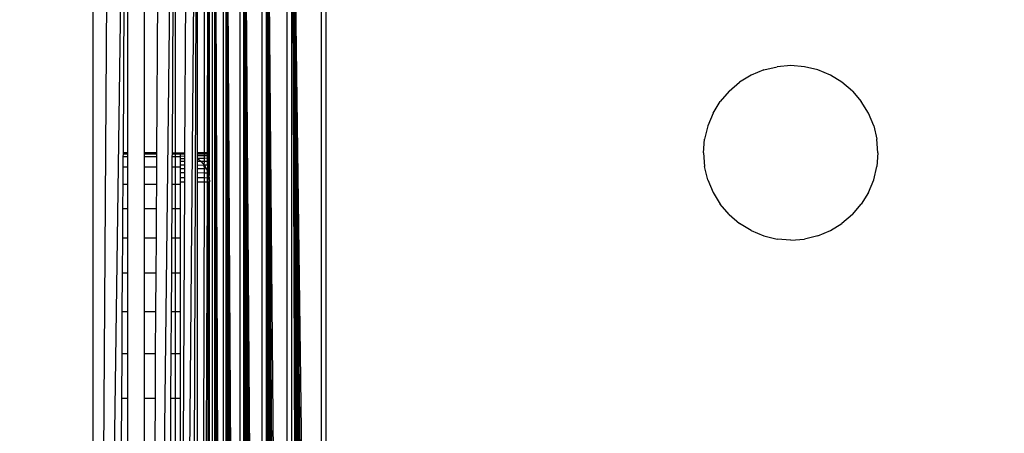
# Model space of a CAD drawing. Units: millimetres. Extents: x 3008 to 14111, y 1902 to 10499.
# Drawn here: x 7397 to 7430, y 3964 to 3978 of the extents above; entities that cross this region are included whole.
import ezdxf

# ---------------------------------------------------------------- set-up
doc = ezdxf.new("R2010")
doc.units = ezdxf.units.MM
doc.layers.add('Strefa bezpieczna', color=8, linetype='Continuous')
doc.dimstyles.get("Standard").update_dxf_attribs({"dimtxt": 180, "dimasz": 200, "dimexe": 0.18, "dimexo": 0.0625, "dimgap": 200, "dimtad": 0, "dimtih": 1, "dimtoh": 1, "dimlfac": 0.001, "dimzin": 0, "dimdsep": 46, "dimtxsty": 'Standard', "dimcen": 0.09, "dimse1": 1, "dimse2": 1, "dimadec": 0, "dimazin": 0, "dimtfac": 1, "dimtdec": 4, "dimtofl": 0, "dimtmove": 0, "dimatfit": 3, "dimfxl": 1, "dimtolj": 1, "dimtzin": 0, "dimarcsym": 0})

# ---------------------------------------------------------------- blocks, each defined once
blk = doc.blocks.new('*D104')
at = {"layer": 'Defpoints', "color": 0}
for p in [(7278.082, 9156.054), (3246.761, 1901.745), (7657.949, 1901.745)]:
    blk.add_point(p, dxfattribs=at)
at = {"layer": 'Strefa bezpieczna', "color": 0, "lineweight": -2}
for p, q in [((3246.761, 8956.054), (3246.761, 5818.899)), ((3246.761, 2101.745), (3246.761, 5238.899))]:
    blk.add_line(p, q, dxfattribs=at)
at = {"layer": 'Strefa bezpieczna', "color": 0}
for points in [[(3280.094, 8956.054), (3213.427, 8956.054), (3246.761, 9156.054)], [(3213.427, 2101.745), (3280.094, 2101.745), (3246.761, 1901.745)]]:
    blk.add_solid(points, dxfattribs=at)
at = {"layer": 'Strefa bezpieczna', "color": 0, "insert": (3246.761, 5528.899), "char_height": 180, "attachment_point": 5}
blk.add_mtext('\\A1;7.25', dxfattribs=at)

msp = doc.modelspace()

# ---------------------------------------------------------------- linework, layer by layer
for p, q in [((7399.126, 3923.121), (7399.126, 3997.546)), ((7399.228, 3923.259), (7399.706, 3996.967)), ((7399.336, 3923.459), (7400.264, 3993.546)), ((7400.264, 3993.546), (7400.149, 3973.546)), ((7400.301, 3993.546), (7400.301, 3973.546)), ((7400.891, 3973.546), (7400.891, 3993.546)), ((7401.315, 3973.546), (7401.44, 3993.546)), ((7401.409, 3949.103), (7401.94, 3993.546)), ((7401.94, 3993.546), (7401.835, 3973.546)), ((7401.954, 3973.546), (7401.94, 3993.546)), ((7402.282, 3973.546), (7402.378, 3993.546)), ((7402.393, 3956.103), (7402.715, 3993.546)), ((7402.715, 3993.546), (7402.574, 3956.103)), ((7402.715, 3973.546), (7402.715, 3993.546)), ((7402.949, 3973.546), (7402.949, 3993.546)), ((7403.054, 3973.546), (7403.084, 3993.546)), ((7403.084, 3976.275), (7403.084, 3993.546)), ((7403.302, 3990.502), (7403.611, 3906.668)), ((7403.302, 3990.502), (7403.536, 3906.649)), ((7403.302, 3990.502), (7403.468, 3906.632)), ((7403.302, 3990.502), (7403.407, 3906.617)), ((7403.302, 3990.502), (7403.351, 3906.603)), ((7403.302, 3990.502), (7403.302, 3906.59)), ((7403.611, 3906.668), (7403.606, 3990.426)), ((7403.691, 3990.405), (7404.183, 3906.811)), ((7403.691, 3990.405), (7404.073, 3906.783)), ((7403.691, 3990.405), (7403.969, 3906.757)), ((7403.691, 3990.405), (7403.871, 3906.732)), ((7403.691, 3990.405), (7403.778, 3906.709)), ((7403.691, 3990.405), (7403.691, 3906.688)), ((7403.223, 3906.808), (7403.223, 3990.285)), ((7404.183, 3906.811), (7404.183, 3990.282)), ((7404.298, 3990.253), (7404.937, 3906.999)), ((7404.298, 3990.253), (7404.802, 3906.965)), ((7404.298, 3990.253), (7404.669, 3906.932)), ((7404.298, 3990.253), (7404.541, 3906.9)), ((7404.298, 3990.253), (7404.417, 3906.869)), ((7404.298, 3990.253), (7404.298, 3906.839)), ((7404.937, 3906.999), (7404.937, 3990.094)), ((7405.076, 3990.059), (7405.802, 3907.215)), ((7405.076, 3990.059), (7405.654, 3907.178)), ((7405.076, 3990.059), (7405.506, 3907.141)), ((7405.076, 3990.059), (7405.361, 3907.105)), ((7405.076, 3990.059), (7405.217, 3907.069)), ((7405.076, 3990.059), (7405.076, 3907.034)), ((7405.802, 3907.215), (7405.802, 3989.877)), ((7405.951, 3989.84), (7406.984, 3907.511)), ((7405.951, 3989.84), (7406.839, 3907.475)), ((7405.951, 3989.84), (7406.693, 3907.438)), ((7405.951, 3989.84), (7406.546, 3907.401)), ((7405.951, 3989.84), (7406.398, 3907.364)), ((7405.951, 3989.84), (7406.249, 3907.327)), ((7405.951, 3989.84), (7405.951, 3907.253)), ((7403.126, 3989.546), (7403.084, 3976.275)), ((7403.126, 3973.546), (7403.126, 3989.546)), ((7406.984, 3907.511), (7406.984, 3989.582)), ((7407.126, 3989.546), (7407.126, 3907.546)), ((7423.126, 3976.546), (7422.657, 3976.509)), ((7423.595, 3976.509), (7423.126, 3976.546)), ((7403.084, 3973.546), (7403.084, 3976.275)), ((7421.764, 3976.219), (7421.363, 3975.973)), ((7422.199, 3976.399), (7421.764, 3976.219)), ((7422.199, 3976.399), (7422.657, 3976.509)), ((7424.053, 3976.399), (7423.595, 3976.509)), ((7424.488, 3976.219), (7424.053, 3976.399)), ((7424.889, 3975.973), (7424.488, 3976.219)), ((7421.005, 3975.668), (7421.363, 3975.973)), ((7425.247, 3975.668), (7424.889, 3975.973)), ((7421.005, 3975.668), (7420.699, 3975.31)), ((7425.247, 3975.668), (7425.553, 3975.31)), ((7420.453, 3974.908), (7420.699, 3975.31)), ((7425.799, 3974.908), (7425.553, 3975.31)), ((7420.453, 3974.908), (7420.273, 3974.473)), ((7425.979, 3974.473), (7425.799, 3974.908)), ((7420.273, 3974.473), (7420.163, 3974.016)), ((7425.979, 3974.473), (7426.089, 3974.016)), ((7420.126, 3973.546), (7420.163, 3974.016)), ((7426.126, 3973.546), (7426.089, 3974.016)), ((7400.149, 3973.497), (7400.148, 3973.423)), ((7400.301, 3973.546), (7400.149, 3973.546)), ((7400.149, 3973.546), (7400.149, 3973.497)), ((7400.301, 3973.497), (7400.149, 3973.497)), ((7400.301, 3973.546), (7400.301, 3973.497)), ((7400.301, 3973.497), (7400.301, 3973.423)), ((7401.315, 3973.546), (7400.891, 3973.546)), ((7400.891, 3973.497), (7400.891, 3973.546)), ((7401.315, 3973.497), (7400.891, 3973.497)), ((7400.891, 3973.423), (7400.891, 3973.497)), ((7401.314, 3973.423), (7401.315, 3973.497)), ((7401.315, 3973.497), (7401.315, 3973.546)), ((7401.835, 3973.497), (7401.834, 3973.423)), ((7401.835, 3973.546), (7401.954, 3973.546)), ((7401.835, 3973.546), (7401.835, 3973.497)), ((7401.954, 3973.497), (7401.835, 3973.497)), ((7401.954, 3973.546), (7402.126, 3973.546)), ((7401.954, 3973.497), (7401.954, 3973.546)), ((7402.126, 3973.497), (7401.954, 3973.497)), ((7401.954, 3973.423), (7401.954, 3973.497)), ((7402.126, 3973.546), (7402.282, 3973.546)), ((7402.126, 3973.497), (7402.126, 3973.546)), ((7402.126, 3973.423), (7402.126, 3973.497)), ((7402.282, 3973.497), (7402.126, 3973.497)), ((7402.282, 3973.497), (7402.282, 3973.546)), ((7402.282, 3973.437), (7402.282, 3973.497)), ((7402.949, 3973.546), (7402.715, 3973.546)), ((7402.715, 3973.502), (7402.715, 3973.546)), ((7402.949, 3973.502), (7402.715, 3973.502)), ((7402.715, 3973.444), (7402.715, 3973.502)), ((7403.054, 3973.546), (7402.949, 3973.546)), ((7402.949, 3973.502), (7402.949, 3973.546)), ((7403.054, 3973.502), (7402.949, 3973.502)), ((7402.949, 3973.444), (7402.949, 3973.502)), ((7403.054, 3973.502), (7403.054, 3973.546)), ((7403.084, 3973.546), (7403.054, 3973.546)), ((7403.084, 3973.502), (7403.054, 3973.502)), ((7403.054, 3973.444), (7403.054, 3973.502)), ((7403.126, 3973.546), (7403.084, 3973.546)), ((7403.084, 3973.502), (7403.084, 3973.546)), ((7403.126, 3973.502), (7403.084, 3973.502)), ((7403.084, 3973.444), (7403.084, 3973.502)), ((7403.126, 3973.502), (7403.126, 3973.546)), ((7403.126, 3973.444), (7403.126, 3973.502)), ((7420.126, 3973.546), (7420.163, 3973.077)), ((7426.126, 3973.546), (7426.089, 3973.077)), ((7400.148, 3973.423), (7400.146, 3973.057)), ((7400.148, 3973.423), (7400.301, 3973.423)), ((7400.301, 3973.423), (7400.301, 3973.057)), ((7400.891, 3973.423), (7401.314, 3973.423)), ((7400.891, 3973.057), (7400.891, 3973.423)), ((7401.312, 3973.057), (7401.314, 3973.423)), ((7401.834, 3973.423), (7401.832, 3973.057)), ((7401.834, 3973.423), (7401.954, 3973.423)), ((7401.954, 3973.423), (7402.126, 3973.423)), ((7401.954, 3973.057), (7401.954, 3973.423)), ((7402.282, 3973.437), (7402.126, 3973.423)), ((7402.126, 3973.355), (7402.126, 3973.423)), ((7402.126, 3973.355), (7402.281, 3973.355)), ((7402.126, 3973.253), (7402.126, 3973.355)), ((7402.281, 3973.253), (7402.126, 3973.253)), ((7402.126, 3973.134), (7402.126, 3973.253)), ((7402.126, 3973.134), (7402.28, 3973.134)), ((7402.126, 3973.057), (7402.126, 3973.134)), ((7402.28, 3973.134), (7402.281, 3973.253)), ((7402.28, 3973), (7402.28, 3973.134)), ((7402.281, 3973.355), (7402.282, 3973.437)), ((7402.281, 3973.253), (7402.281, 3973.355)), ((7402.949, 3973.444), (7402.715, 3973.444)), ((7402.715, 3973.353), (7402.715, 3973.444)), ((7402.949, 3973.357), (7402.715, 3973.353)), ((7402.715, 3973.353), (7402.833, 3973.253)), ((7402.715, 3973.253), (7402.715, 3973.353)), ((7402.833, 3973.253), (7402.715, 3973.253)), ((7402.715, 3973.134), (7402.715, 3973.253)), ((7402.715, 3973.134), (7402.94, 3973.127)), ((7402.715, 3973), (7402.715, 3973.134)), ((7402.833, 3973.253), (7402.94, 3973.127)), ((7402.949, 3973.253), (7402.833, 3973.253)), ((7402.94, 3973.127), (7402.949, 3973.253)), ((7402.94, 3973.127), (7403.023, 3972.988)), ((7403.053, 3973.127), (7402.94, 3973.127)), ((7402.949, 3972.993), (7402.94, 3973.127)), ((7403.054, 3973.444), (7402.949, 3973.444)), ((7402.949, 3973.357), (7402.949, 3973.444)), ((7403.053, 3973.359), (7402.949, 3973.357)), ((7402.949, 3973.253), (7402.949, 3973.357)), ((7403.053, 3973.253), (7402.949, 3973.253)), ((7403.053, 3973.359), (7403.054, 3973.444)), ((7403.084, 3973.359), (7403.053, 3973.359)), ((7403.053, 3973.253), (7403.053, 3973.359)), ((7403.084, 3973.253), (7403.053, 3973.253)), ((7403.053, 3973.127), (7403.053, 3973.253)), ((7403.084, 3973.127), (7403.053, 3973.127)), ((7403.053, 3973.127), (7403.053, 3972.913)), ((7403.084, 3973.444), (7403.054, 3973.444)), ((7403.126, 3973.444), (7403.084, 3973.444)), ((7403.084, 3973.359), (7403.084, 3973.444)), ((7403.126, 3973.36), (7403.084, 3973.359)), ((7403.084, 3973.253), (7403.084, 3973.359)), ((7403.126, 3973.253), (7403.084, 3973.253)), ((7403.084, 3973.127), (7403.084, 3973.253)), ((7403.126, 3973.127), (7403.084, 3973.127)), ((7403.084, 3972.988), (7403.084, 3973.127)), ((7403.126, 3973.36), (7403.126, 3973.444)), ((7403.126, 3973.253), (7403.126, 3973.36)), ((7403.126, 3973.127), (7403.126, 3973.253)), ((7403.126, 3972.988), (7403.126, 3973.127)), ((7400.146, 3973.057), (7400.142, 3972.456)), ((7400.301, 3973.057), (7400.146, 3973.057)), ((7400.301, 3973.057), (7400.301, 3972.456)), ((7401.312, 3973.057), (7400.891, 3973.057)), ((7400.891, 3972.456), (7400.891, 3973.057)), ((7401.308, 3972.456), (7401.312, 3973.057)), ((7401.832, 3973.057), (7401.829, 3972.456)), ((7401.954, 3973.057), (7401.832, 3973.057)), ((7402.126, 3973.057), (7401.954, 3973.057)), ((7401.954, 3972.456), (7401.954, 3973.057)), ((7402.126, 3973), (7402.126, 3973.057)), ((7402.28, 3973), (7402.126, 3973)), ((7402.126, 3972.855), (7402.126, 3973)), ((7402.279, 3972.855), (7402.126, 3972.855)), ((7402.126, 3972.703), (7402.126, 3972.855)), ((7402.278, 3972.703), (7402.279, 3972.855)), ((7402.279, 3972.855), (7402.28, 3973)), ((7402.949, 3972.993), (7402.715, 3973)), ((7402.715, 3972.855), (7402.715, 3973)), ((7402.949, 3972.847), (7402.715, 3972.855)), ((7402.715, 3972.703), (7402.715, 3972.855)), ((7403.023, 3972.988), (7402.949, 3972.993)), ((7402.949, 3972.847), (7402.949, 3972.993)), ((7403.053, 3972.843), (7402.949, 3972.847)), ((7402.949, 3972.696), (7402.949, 3972.847)), ((7403.084, 3972.988), (7403.023, 3972.988)), ((7403.023, 3972.988), (7403.053, 3972.913)), ((7403.052, 3972.693), (7403.053, 3972.843)), ((7403.053, 3972.913), (7403.082, 3972.84)), ((7403.053, 3972.843), (7403.053, 3972.913)), ((7403.126, 3972.84), (7403.053, 3972.843)), ((7403.082, 3972.84), (7403.084, 3972.988)), ((7403.126, 3972.84), (7403.082, 3972.84)), ((7403.082, 3972.84), (7403.115, 3972.691)), ((7403.084, 3972.692), (7403.082, 3972.84)), ((7403.126, 3972.988), (7403.084, 3972.988)), ((7403.115, 3972.691), (7403.126, 3972.84)), ((7403.126, 3972.84), (7403.126, 3972.988)), ((7420.273, 3972.619), (7420.163, 3973.077)), ((7425.979, 3972.619), (7426.089, 3973.077)), ((7400.142, 3972.456), (7400.136, 3971.636)), ((7400.301, 3972.456), (7400.142, 3972.456)), ((7400.301, 3972.456), (7400.301, 3971.636)), ((7401.308, 3972.456), (7400.891, 3972.456)), ((7400.891, 3971.636), (7400.891, 3972.456)), ((7401.303, 3971.636), (7401.308, 3972.456)), ((7401.829, 3972.456), (7401.824, 3971.636)), ((7401.954, 3972.456), (7401.829, 3972.456)), ((7402.126, 3972.456), (7401.954, 3972.456)), ((7401.954, 3971.636), (7401.954, 3972.456)), ((7402.126, 3972.703), (7402.278, 3972.703)), ((7402.126, 3972.546), (7402.126, 3972.703)), ((7402.126, 3972.546), (7402.278, 3972.546)), ((7402.126, 3972.456), (7402.126, 3972.546)), ((7402.126, 3971.636), (7402.126, 3972.456)), ((7402.235, 3963.546), (7402.278, 3972.546)), ((7402.278, 3972.546), (7402.278, 3972.703)), ((7402.715, 3972.703), (7402.949, 3972.696)), ((7402.715, 3972.546), (7402.715, 3972.703)), ((7402.715, 3972.546), (7402.949, 3972.546)), ((7402.715, 3963.546), (7402.715, 3972.546)), ((7402.935, 3963.546), (7402.949, 3972.546)), ((7402.949, 3972.696), (7403.052, 3972.693)), ((7402.949, 3972.546), (7402.949, 3972.696)), ((7402.949, 3972.546), (7403.052, 3972.546)), ((7403.017, 3963.546), (7403.052, 3972.546)), ((7403.052, 3972.693), (7403.084, 3972.692)), ((7403.052, 3972.546), (7403.052, 3972.693)), ((7403.052, 3972.546), (7403.084, 3972.546)), ((7403.077, 3963.546), (7403.084, 3972.546)), ((7403.084, 3972.692), (7403.115, 3972.691)), ((7403.084, 3972.546), (7403.084, 3972.692)), ((7403.084, 3972.546), (7403.126, 3972.546)), ((7403.115, 3972.691), (7403.126, 3972.546)), ((7403.126, 3963.546), (7403.126, 3972.546)), ((7420.273, 3972.619), (7420.453, 3972.184)), ((7425.799, 3972.184), (7425.979, 3972.619)), ((7420.453, 3972.184), (7420.699, 3971.783)), ((7425.799, 3972.184), (7425.553, 3971.783)), ((7421.005, 3971.425), (7420.699, 3971.783)), ((7425.247, 3971.425), (7425.553, 3971.783)), ((7400.136, 3971.636), (7400.13, 3970.617)), ((7400.136, 3971.636), (7400.301, 3971.636)), ((7400.301, 3971.636), (7400.301, 3970.617)), ((7400.891, 3971.636), (7401.303, 3971.636)), ((7400.891, 3970.617), (7400.891, 3971.636)), ((7401.297, 3970.617), (7401.303, 3971.636)), ((7401.824, 3971.636), (7401.819, 3970.617)), ((7401.824, 3971.636), (7401.954, 3971.636)), ((7401.954, 3971.636), (7402.126, 3971.636)), ((7401.954, 3970.617), (7401.954, 3971.636)), ((7402.126, 3970.617), (7402.126, 3971.636)), ((7421.005, 3971.425), (7421.363, 3971.119)), ((7421.764, 3970.873), (7421.363, 3971.119)), ((7424.488, 3970.873), (7424.889, 3971.119)), ((7425.247, 3971.425), (7424.889, 3971.119)), ((7421.764, 3970.873), (7422.199, 3970.693)), ((7424.053, 3970.693), (7424.488, 3970.873)), ((7400.13, 3970.617), (7400.122, 3969.424)), ((7400.301, 3970.617), (7400.13, 3970.617)), ((7400.301, 3970.617), (7400.301, 3969.424)), ((7401.297, 3970.617), (7400.891, 3970.617)), ((7400.891, 3969.424), (7400.891, 3970.617)), ((7401.289, 3969.424), (7401.297, 3970.617)), ((7401.819, 3970.617), (7401.812, 3969.424)), ((7401.954, 3970.617), (7401.819, 3970.617)), ((7402.126, 3970.617), (7401.954, 3970.617)), ((7401.954, 3969.424), (7401.954, 3970.617)), ((7402.126, 3969.424), (7402.126, 3970.617)), ((7422.199, 3970.693), (7422.657, 3970.583)), ((7423.126, 3970.546), (7422.657, 3970.583)), ((7423.126, 3970.546), (7423.595, 3970.583)), ((7424.053, 3970.693), (7423.595, 3970.583)), ((7400.122, 3969.424), (7400.113, 3968.086)), ((7400.122, 3969.424), (7400.301, 3969.424)), ((7400.301, 3969.424), (7400.301, 3968.086)), ((7400.891, 3969.424), (7401.289, 3969.424)), ((7400.891, 3968.086), (7400.891, 3969.424)), ((7401.281, 3968.086), (7401.289, 3969.424)), ((7401.812, 3969.424), (7401.804, 3968.086)), ((7401.812, 3969.424), (7401.954, 3969.424)), ((7401.954, 3969.424), (7402.126, 3969.424)), ((7401.954, 3968.086), (7401.954, 3969.424)), ((7402.126, 3968.086), (7402.126, 3969.424)), ((7400.113, 3968.086), (7400.103, 3966.636)), ((7400.301, 3968.086), (7400.113, 3968.086)), ((7400.301, 3968.086), (7400.301, 3966.636)), ((7401.281, 3968.086), (7400.891, 3968.086)), ((7400.891, 3966.636), (7400.891, 3968.086)), ((7401.272, 3966.636), (7401.281, 3968.086)), ((7401.804, 3968.086), (7401.796, 3966.636)), ((7401.954, 3968.086), (7401.804, 3968.086)), ((7402.126, 3968.086), (7401.954, 3968.086)), ((7401.954, 3966.636), (7401.954, 3968.086)), ((7402.126, 3966.636), (7402.126, 3968.086)), ((7400.103, 3966.636), (7400.093, 3965.111)), ((7400.301, 3966.636), (7400.103, 3966.636)), ((7400.301, 3966.636), (7400.301, 3965.111)), ((7401.272, 3966.636), (7400.891, 3966.636)), ((7400.891, 3965.111), (7400.891, 3966.636)), ((7401.262, 3965.111), (7401.272, 3966.636)), ((7401.796, 3966.636), (7401.788, 3965.111)), ((7401.954, 3966.636), (7401.796, 3966.636)), ((7402.126, 3966.636), (7401.954, 3966.636)), ((7401.954, 3965.111), (7401.954, 3966.636)), ((7402.126, 3965.111), (7402.126, 3966.636)), ((7400.093, 3965.111), (7400.083, 3963.546)), ((7400.093, 3965.111), (7400.301, 3965.111)), ((7400.301, 3965.111), (7400.301, 3963.546)), ((7400.891, 3965.111), (7401.262, 3965.111)), ((7400.891, 3963.546), (7400.891, 3965.111)), ((7401.252, 3963.546), (7401.262, 3965.111)), ((7401.788, 3965.111), (7401.779, 3963.546)), ((7401.788, 3965.111), (7401.954, 3965.111)), ((7401.954, 3965.111), (7402.126, 3965.111)), ((7401.954, 3963.546), (7401.954, 3965.111)), ((7402.126, 3963.546), (7402.126, 3965.111))]:
    msp.add_line(p, q)

# ---------------------------------------------------------------- dimensions: what is measured, and where the dimension line sits
at = {"layer": 'Strefa bezpieczna'}
dim = msp.add_linear_dim(base=(3246.761, 1901.745), p1=(7278.082, 9156.054), p2=(7657.949, 1901.745), angle=90, dimstyle='Standard', dxfattribs=at)
dim.commit()
dim.dimension.update_dxf_attribs({"geometry": '*D104', "text_midpoint": (3246.761, 5528.899), "dimtype": 160})

doc.saveas('drawing.dxf')
